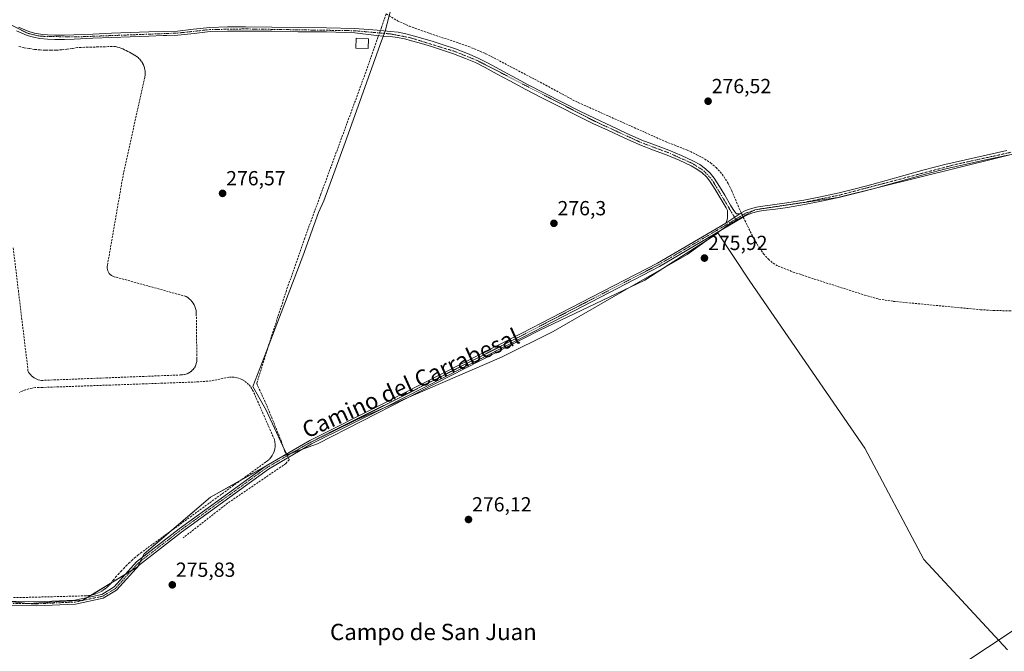
# Model space of a CAD drawing. Units: metres. Extents: x 597949 to 601434, y 4675912 to 4678274.
# Drawn here: x 598680 to 599163, y 4676932 to 4677242 of the extents above; entities that cross this region are included whole.
import ezdxf
from ezdxf.enums import TextEntityAlignment as Align

# ---------------------------------------------------------------- set-up
doc = ezdxf.new("R2010")
doc.units = ezdxf.units.M
doc.header["$MEASUREMENT"] = 0
doc.linetypes.add('TRAZO_Y_PUNTO', pattern=[1, 0.5, -0.25, 0, -0.25])
doc.linetypes.add('TRAZOSX2', pattern=[1.5, 1, -0.5])
for name, color, linetype, lineweight in [('Camino', 19, 'Continuous', 0), ('Camino Cxs', 19, 'Continuous', 0), ('Camino eje', 39, 'TRAZO_Y_PUNTO', 13), ('Carátula', 7, 'Continuous', 5), ('Corriente artificial lineal', 5, 'TRAZOSX2', 13), ('Corriente artificial lineal oculto', 135, 'TRAZO_Y_PUNTO', 13), ('Cultivos herbáceos CxS', 92, 'Continuous', 0), ('Cultivos leñosos', 92, 'Continuous', 0), ('Cultivos leñosos CxS', 92, 'Continuous', 0), ('Edificación ligera', 1, 'Continuous', 0), ('Edificación ligera Cxs', 1, 'Continuous', 0), ('Municipio', 9, 'Continuous', 13), ('Municipio CxS', 142, 'Continuous', 0), ('Muro lineal', 1, 'TRAZOSX2', 13), ('Punto de cota en terreno', 7, 'Continuous', 0), ('Rótulo de punto de cota en terreno', 19, 'Continuous', 0), ('Tendido', 6, 'Continuous', 0), ('Texto cartográfico', 19, 'Continuous', 0)]:
    doc.layers.add(name, color=color, linetype=linetype, lineweight=lineweight)
doc.styles.add('Arial', font='txt', dxfattribs={"height": 0.2})

# ---------------------------------------------------------------- blocks, each defined once
blk = doc.blocks.new('*U159')
at = {"layer": 'Cultivos leñosos CxS', "color": 92, "linetype": 'Continuous', "lineweight": 0}
blk.add_polyline3d([(598472.16, 4676921.41, 276.81), (598495.98, 4676938.08, 276.6), (598534.08, 4676953.16, 276.48), (598575.3, 4676960.73, 276.44), (598607.84, 4676968.67, 276.25), (598649.91, 4676959.15, 276.22), (598684.04, 4676955.18, 276.17), (598711.03, 4676956.77, 276.19), (598737.82, 4676973.15, 276.46), (598740.99, 4676979.5, 276.37), (598773.54, 4677007.28, 276.21), (598809.54, 4677027.57, 276.61), (598825.93, 4677033.48, 276.53), (598934.67, 4677089.04, 276.54), (598986.48, 4677113.78, 276.39), (598986.49, 4677113.79, 276.39), (598998.05, 4677121.35, 276.26), (599021.2, 4677136.21, 276.68), (599022.26, 4677136.94, 276.71), (599037.94, 4677113.25, 276.55), (599094.23, 4677031.37, 276.61), (599123.23, 4676976.79, 275.8), (599164.17, 4676932.43, 276.23)], dxfattribs=at)
blk = doc.blocks.new('5PATER')
at = {"layer": 'Carátula', "linetype": 'Continuous', "lineweight": 5}
h = blk.add_hatch(color=250, dxfattribs=at)
edge = h.paths.add_edge_path()
edge.add_ellipse((0, 0.01), major_axis=(-1.33, -1.34), ratio=0.999422, start_angle=0, end_angle=360)

msp = doc.modelspace()

# ---------------------------------------------------------------- linework, layer by layer
at = {"layer": 'Camino', "color": 19, "linetype": 'Continuous', "lineweight": 0}
for points in [[(599026.18, 4677141.8, 277.02), (599026.74, 4677143.4, 277.15), (599027, 4677144.58, 277.21), (599026.98, 4677148.02, 277.33), (599026.26, 4677149.27, 277.3), (599023.43, 4677154.17, 277.08), (599020.91, 4677158.31, 277.08), (599018.3, 4677162.3, 277.14), (599016.59, 4677164.47, 277.3), (599014.58, 4677166.37, 277.18), (599011.98, 4677168.29, 277.35), (599009.14, 4677169.89, 277.07), (599003.29, 4677172.64, 277.13), (598997.32, 4677175.16, 277.02), (598990.71, 4677177.55, 277.24), (598984.03, 4677180.11, 277.18), (598976.26, 4677183.57, 277.29), (598968.59, 4677187.13, 277.11), (598961.02, 4677190.71, 276.93), (598953.47, 4677194.35, 276.87), (598944.72, 4677198.74, 277.1), (598936.02, 4677203.21, 277.17), (598928.11, 4677207.34, 277.19), (598920.21, 4677211.52, 277.08), (598914.12, 4677214.85, 277.01), (598908.1, 4677218.16, 277.06), (598903.4, 4677220.51, 276.9), (598898.57, 4677222.6, 277.11), (598892.73, 4677224.81, 277.11), (598886.78, 4677226.82, 277.01), (598881.87, 4677228.36, 277.27), (598876.93, 4677229.84, 276.96), (598872.78, 4677231.03, 276.92), (598868.66, 4677232.11, 277.03), (598865.15, 4677232.82, 277.12), (598861.58, 4677233.27, 277.15), (598858.29, 4677233.55, 277.11), (598854.94, 4677233.84, 277.09), (598844.21, 4677235.11, 276.89), (598830.43, 4677235.56, 276.93), (598816.58, 4677235.66, 276.83), (598803.58, 4677235.85, 276.82), (598790.61, 4677236.01, 276.87), (598781.94, 4677235.97, 276.83), (598773.33, 4677235.69, 276.84), (598765.46, 4677234.82, 276.76), (598757.45, 4677233.97, 276.83), (598752.06, 4677233.79, 276.96), (598750.38, 4677233.74, 276.97), (598743.39, 4677233.51, 276.96), (598734.24, 4677233.2, 276.93), (598725.1, 4677232.88, 276.99), (598715.91, 4677232.47, 276.97), (598706.7, 4677232.04, 276.98), (598702, 4677231.92, 276.96), (598697.27, 4677231.88, 276.98), (598693.58, 4677232.03, 276.97), (598689.86, 4677232.41, 276.96), (598686.79, 4677232.95, 276.99), (598683.75, 4677233.85, 277.06), (598678.43, 4677236.1, 277.01)], [(598679.35, 4677237.93, 277), (598684.44, 4677235.78, 277), (598687.26, 4677234.94, 276.98), (598690.14, 4677234.44, 276.98), (598693.72, 4677234.07, 277.01), (598697.31, 4677233.93, 277.06), (598701.97, 4677233.96, 277.03), (598706.62, 4677234.09, 277.07), (598715.82, 4677234.52, 277.01), (598725.02, 4677234.92, 277), (598743.32, 4677235.56, 276.96), (598750.32, 4677235.78, 276.97), (598757.31, 4677236.01, 276.82), (598765.24, 4677236.85, 276.81), (598773.18, 4677237.73, 276.89), (598781.9, 4677238.02, 276.9), (598790.62, 4677238.05, 276.94), (598803.61, 4677237.89, 276.84), (598816.6, 4677237.7, 276.86), (598830.47, 4677237.61, 276.86), (598844.32, 4677237.16, 276.83), (598855.16, 4677236.42, 277.14), (598861.85, 4677235.84, 277.21), (598865.57, 4677235.38, 277.22), (598869.24, 4677234.63, 277.23), (598873.47, 4677233.53, 277.32), (598877.66, 4677232.32, 277.25), (598882.63, 4677230.83, 277.27), (598887.58, 4677229.28, 277.26), (598893.6, 4677227.25, 277.25), (598899.55, 4677225, 277.2), (598904.49, 4677222.86, 277.21), (598909.31, 4677220.45, 277.16), (598915.37, 4677217.12, 277.29), (598921.43, 4677213.8, 277.42), (598929.31, 4677209.63, 277.26), (598937.21, 4677205.51, 277.19), (598945.89, 4677201.05, 277.21), (598954.62, 4677196.68, 277.12), (598962.14, 4677193.04, 277.38), (598969.69, 4677189.48, 277.32), (598977.33, 4677185.93, 277.29), (598985.02, 4677182.5, 277.36), (598991.62, 4677179.98, 277.27), (598998.27, 4677177.57, 277.22), (599004.34, 4677175, 277.17), (599010.33, 4677172.2, 277.25), (599013.4, 4677170.46, 277.25), (599016.25, 4677168.36, 277.41), (599018.5, 4677166.23, 277.2), (599020.41, 4677163.81, 277.29), (599023.1, 4677159.69, 277.2), (599025.66, 4677155.49, 277.29), (599028.5, 4677150.56, 277.25), (599029.69, 4677148.51, 277.35), (599030.48, 4677147.24, 277.35), (599031.42, 4677146.28, 277.36), (599033.03, 4677146.33, 277.37)], [(599164.39, 4677175.18, 276.7), (599154.27, 4677172.95, 276.89), (599144.16, 4677170.64, 276.83), (599134.03, 4677168.32, 277), (599123.98, 4677165.8, 276.88), (599114.63, 4677163.2, 277.03), (599105.26, 4677160.56, 276.85), (599098.32, 4677158.64, 277.01), (599091.37, 4677156.74, 276.91), (599082.23, 4677154.46, 276.94), (599073.01, 4677152.46, 277.03), (599064.72, 4677150.88, 276.82), (599056.39, 4677149.49, 277.03), (599050.45, 4677148.69, 277.21), (599044.59, 4677147.93, 277.28), (599041.71, 4677147.4, 277.28), (599038.92, 4677146.68, 277.3), (599036.7, 4677145.88, 277.36), (599034.76, 4677144.84, 277.34), (599034.29, 4677144.53, 277.34), (598993.62, 4677120.45, 276.33), (598956.13, 4677101.07, 276.43), (598927.07, 4677085.98, 276.48), (598858.96, 4677051.37, 276.41), (598823.11, 4677033.45, 276.54), (598801.91, 4677021.1, 276.35), (598759.3, 4676990.18, 276.54), (598738.7, 4676974.22, 276.45), (598727.54, 4676961.71, 276.28), (598720.99, 4676957.77, 276.24), (598707.3, 4676954.89, 276.19), (598688.32, 4676954.05, 276.17), (598670.79, 4676954.28, 276.15)], [(599033.03, 4677146.33, 277.37), (599033.5, 4677146.64, 277.38), (599035.8, 4677147.88, 277.46), (599038.27, 4677148.79, 277.44), (599041.24, 4677149.55, 277.28), (599044.25, 4677150.1, 277.12), (599050.16, 4677150.86, 276.93), (599056.06, 4677151.67, 276.82), (599064.33, 4677153.04, 276.92), (599072.57, 4677154.61, 277), (599081.73, 4677156.6, 276.79), (599090.81, 4677158.87, 277.04), (599097.74, 4677160.76, 276.91), (599104.67, 4677162.67, 276.91), (599114.04, 4677165.31, 276.96), (599123.42, 4677167.92, 276.95), (599133.52, 4677170.45, 276.84), (599143.67, 4677172.79, 276.99), (599153.79, 4677175.09, 276.76), (599163.93, 4677177.33, 276.79)], [(599026.18, 4677141.8, 277.02), (599033.03, 4677146.33, 277.37)], [(599026.18, 4677141.8, 277.02), (599033.03, 4677146.33, 277.37)], [(598482.19, 4676928.21, 276.78), (598492.68, 4676933.04, 276.79), (598535.25, 4676948.02, 276.61), (598596.5, 4676965.63, 276.36), (598605.46, 4676966.72, 276.28), (598617.62, 4676965.96, 276.15), (598625.48, 4676964.85, 276.23), (598652.09, 4676958.84, 276.23), (598670.94, 4676956.27, 276.15), (598688.28, 4676956.05, 276.16), (598707.05, 4676956.88, 276.2), (598720.24, 4676959.66, 276.23), (598726.25, 4676963.27, 276.3), (598737.33, 4676975.69, 276.37), (598758.1, 4676991.78, 276.44), (598800.81, 4677022.78, 276.46), (598822.16, 4677035.21, 276.53), (598858.06, 4677053.16, 276.48), (598926.16, 4677087.76, 276.48), (598955.21, 4677102.84, 276.4), (598992.65, 4677122.2, 276.28), (599026.18, 4677141.8, 277.02)]]:
    msp.add_polyline3d(points, dxfattribs=at)
at = {"layer": 'Camino Cxs', "color": 19, "linetype": 'Continuous', "lineweight": 0}
for points in [[(598679.35, 4677237.93, 277), (598684.44, 4677235.78, 277), (598687.26, 4677234.94, 276.98), (598690.14, 4677234.44, 276.98), (598693.72, 4677234.07, 277.01), (598697.31, 4677233.93, 277.06), (598701.97, 4677233.96, 277.03), (598706.62, 4677234.09, 277.07), (598715.82, 4677234.52, 277.01), (598725.02, 4677234.92, 277), (598743.32, 4677235.56, 276.96), (598750.32, 4677235.78, 276.97), (598757.31, 4677236.01, 276.82), (598765.24, 4677236.85, 276.81), (598773.18, 4677237.73, 276.89), (598781.9, 4677238.02, 276.9), (598790.62, 4677238.05, 276.94), (598803.61, 4677237.89, 276.84), (598816.6, 4677237.7, 276.86), (598830.47, 4677237.61, 276.86), (598844.32, 4677237.16, 276.83), (598855.16, 4677236.42, 277.14), (598861.85, 4677235.84, 277.21), (598865.57, 4677235.38, 277.22), (598869.24, 4677234.63, 277.23), (598873.47, 4677233.53, 277.32), (598877.66, 4677232.32, 277.25), (598882.63, 4677230.83, 277.27), (598887.58, 4677229.28, 277.26), (598893.6, 4677227.25, 277.25), (598899.55, 4677225, 277.2), (598904.49, 4677222.86, 277.21), (598909.31, 4677220.45, 277.16), (598915.37, 4677217.12, 277.29), (598921.43, 4677213.8, 277.42), (598929.31, 4677209.63, 277.26), (598937.21, 4677205.51, 277.19), (598945.89, 4677201.05, 277.21), (598954.62, 4677196.68, 277.12), (598962.14, 4677193.04, 277.38), (598969.69, 4677189.48, 277.32), (598977.33, 4677185.93, 277.29), (598985.02, 4677182.5, 277.36), (598991.62, 4677179.98, 277.27), (598998.27, 4677177.57, 277.22), (599004.34, 4677175, 277.17), (599010.33, 4677172.2, 277.25), (599013.4, 4677170.46, 277.25), (599016.25, 4677168.36, 277.41), (599018.5, 4677166.23, 277.2), (599020.41, 4677163.81, 277.29), (599023.1, 4677159.69, 277.2), (599025.66, 4677155.49, 277.29), (599028.5, 4677150.56, 277.25), (599029.69, 4677148.51, 277.35), (599030.48, 4677147.24, 277.35), (599031.42, 4677146.28, 277.36), (599033.03, 4677146.33, 277.37), (599033.03, 4677146.33, 277.37), (599026.18, 4677141.8, 277.02), (599026.74, 4677143.4, 277.15), (599027, 4677144.58, 277.21), (599026.98, 4677148.02, 277.33), (599026.26, 4677149.27, 277.3), (599023.43, 4677154.17, 277.08), (599020.91, 4677158.31, 277.08), (599018.3, 4677162.3, 277.14), (599016.59, 4677164.47, 277.3), (599014.58, 4677166.37, 277.18), (599011.98, 4677168.29, 277.35), (599009.14, 4677169.89, 277.07), (599003.29, 4677172.64, 277.13), (598997.32, 4677175.16, 277.02), (598990.71, 4677177.55, 277.24), (598984.03, 4677180.11, 277.18), (598976.26, 4677183.57, 277.29), (598968.59, 4677187.13, 277.11), (598961.02, 4677190.71, 276.93), (598953.47, 4677194.35, 276.87), (598944.72, 4677198.74, 277.1), (598936.02, 4677203.21, 277.17), (598928.11, 4677207.34, 277.19), (598920.21, 4677211.52, 277.08), (598914.12, 4677214.85, 277.01), (598908.1, 4677218.16, 277.06), (598903.4, 4677220.51, 276.9), (598898.57, 4677222.6, 277.11), (598892.73, 4677224.81, 277.11), (598886.78, 4677226.82, 277.01), (598881.87, 4677228.36, 277.27), (598876.93, 4677229.84, 276.96), (598872.78, 4677231.03, 276.92), (598868.66, 4677232.11, 277.03), (598865.15, 4677232.82, 277.12), (598861.58, 4677233.27, 277.15), (598858.29, 4677233.55, 277.11), (598854.94, 4677233.84, 277.09), (598844.21, 4677235.11, 276.89), (598830.43, 4677235.56, 276.93), (598816.58, 4677235.66, 276.83), (598803.58, 4677235.85, 276.82), (598790.61, 4677236.01, 276.87), (598781.94, 4677235.97, 276.83), (598773.33, 4677235.69, 276.84), (598765.46, 4677234.82, 276.76), (598757.45, 4677233.97, 276.83), (598752.06, 4677233.79, 276.96), (598750.38, 4677233.74, 276.97), (598743.39, 4677233.51, 276.96), (598734.24, 4677233.2, 276.93), (598725.1, 4677232.88, 276.99), (598715.91, 4677232.47, 276.97), (598706.7, 4677232.04, 276.98), (598702, 4677231.92, 276.96), (598697.27, 4677231.88, 276.98), (598693.58, 4677232.03, 276.97), (598689.86, 4677232.41, 276.96), (598686.79, 4677232.95, 276.99), (598683.75, 4677233.85, 277.06), (598678.43, 4677236.1, 277.01)], [(599164.39, 4677175.18, 276.7), (599154.27, 4677172.95, 276.89), (599144.16, 4677170.64, 276.83), (599134.03, 4677168.32, 277), (599123.98, 4677165.8, 276.88), (599114.63, 4677163.2, 277.03), (599105.26, 4677160.56, 276.85), (599098.32, 4677158.64, 277.01), (599091.37, 4677156.74, 276.91), (599082.23, 4677154.46, 276.94), (599073.01, 4677152.46, 277.03), (599064.72, 4677150.88, 276.82), (599056.39, 4677149.49, 277.03), (599050.45, 4677148.69, 277.21), (599044.59, 4677147.93, 277.28), (599041.71, 4677147.4, 277.28), (599038.92, 4677146.68, 277.3), (599036.7, 4677145.88, 277.36), (599034.76, 4677144.84, 277.34), (599034.29, 4677144.53, 277.34), (598993.62, 4677120.45, 276.33), (598956.13, 4677101.07, 276.43), (598927.07, 4677085.98, 276.48), (598858.96, 4677051.37, 276.41), (598823.11, 4677033.45, 276.54), (598801.91, 4677021.1, 276.35), (598759.3, 4676990.18, 276.54), (598738.7, 4676974.22, 276.45), (598727.54, 4676961.71, 276.28), (598720.99, 4676957.77, 276.24), (598707.3, 4676954.89, 276.19), (598688.32, 4676954.05, 276.17), (598670.79, 4676954.28, 276.15)], [(598670.94, 4676956.27, 276.15), (598688.28, 4676956.05, 276.16), (598707.05, 4676956.88, 276.2), (598720.24, 4676959.66, 276.23), (598726.25, 4676963.27, 276.3), (598737.33, 4676975.69, 276.37), (598758.1, 4676991.78, 276.44), (598800.81, 4677022.78, 276.46), (598822.16, 4677035.21, 276.53), (598858.06, 4677053.16, 276.48), (598926.16, 4677087.76, 276.48), (598955.21, 4677102.84, 276.4), (598992.65, 4677122.2, 276.28), (599026.18, 4677141.8, 277.02), (599033.03, 4677146.33, 277.37), (599033.5, 4677146.64, 277.38), (599035.8, 4677147.88, 277.46), (599038.27, 4677148.79, 277.44), (599041.24, 4677149.55, 277.28), (599044.25, 4677150.1, 277.12), (599050.16, 4677150.86, 276.93), (599056.06, 4677151.67, 276.82), (599064.33, 4677153.04, 276.92), (599072.57, 4677154.61, 277), (599081.73, 4677156.6, 276.79), (599090.81, 4677158.87, 277.04), (599097.74, 4677160.76, 276.91), (599104.67, 4677162.67, 276.91), (599114.04, 4677165.31, 276.96), (599123.42, 4677167.92, 276.95), (599133.52, 4677170.45, 276.84), (599143.67, 4677172.79, 276.99), (599153.79, 4677175.09, 276.76), (599163.93, 4677177.33, 276.79)]]:
    msp.add_polyline3d(points, dxfattribs=at)
at = {"layer": 'Camino eje', "color": 39, "linetype": 'TRAZO_Y_PUNTO', "lineweight": 13}
for points in [[(598674.07, 4677239.85, 277.03), (598684.1, 4677234.82, 277.03), (598690, 4677233.43, 276.98), (598706.66, 4677233.07, 277.05), (598757.38, 4677234.99, 276.82), (598773.26, 4677236.71, 276.87), (598790.62, 4677237.03, 276.9), (598844.27, 4677236.14, 276.86), (598861.72, 4677234.56, 277.19), (598871.07, 4677232.82, 277.17), (598893.17, 4677226.03, 277.19), (598903.95, 4677221.69, 277.07), (598961.58, 4677191.88, 277.18), (598984.53, 4677181.31, 277.29), (598997.8, 4677176.37, 277.14), (599009.74, 4677171.05, 277.19), (599015.42, 4677167.37, 277.33), (599019.36, 4677163.06, 277.26), (599030.99, 4677143.67, 277.36)], [(599299.48, 4677205.67, 276.74), (599292.51, 4677203.42, 276.81), (599266.94, 4677197.32, 276.82), (599178.75, 4677179.35, 276.77), (599138.85, 4677170.56, 276.86), (599081.98, 4677155.53, 276.87), (599064.53, 4677151.96, 276.88), (599041.48, 4677148.48, 277.45), (599036.25, 4677146.88, 277.42), (599030.99, 4677143.67, 277.36)], [(599030.99, 4677143.67, 277.36), (598993.13, 4677121.32, 276.31), (598955.67, 4677101.95, 276.41), (598926.61, 4677086.87, 276.48), (598858.51, 4677052.26, 276.45), (598822.63, 4677034.33, 276.54), (598801.36, 4677021.94, 276.43), (598758.7, 4676990.98, 276.5), (598738.02, 4676974.95, 276.41), (598726.9, 4676962.49, 276.29), (598720.62, 4676958.72, 276.26), (598707.18, 4676955.89, 276.2), (598688.3, 4676955.05, 276.16), (598670.87, 4676955.28, 276.15), (598651.91, 4676957.85, 276.22), (598625.3, 4676963.87, 276.26), (598617.52, 4676964.97, 276.15), (598605.49, 4676965.72, 276.28), (598596.71, 4676964.65, 276.44), (598535.56, 4676947.07, 276.59), (598493.06, 4676932.12, 276.76), (598482.68, 4676927.33, 276.75)]]:
    msp.add_polyline3d(points, dxfattribs=at)
at = {"layer": 'Corriente artificial lineal', "color": 5, "linetype": 'TRAZOSX2', "lineweight": 13}
for points in [[(598859.69, 4677244.4, 277.18), (598857.34, 4677237.74, 277.25), (598856.82, 4677236.28, 277.2)], [(598859.69, 4677244.4, 277.18), (598865.25, 4677240.98, 277.02), (598870.96, 4677238.39, 277.06), (598876.86, 4677236.24, 276.96), (598900.09, 4677228.41, 276.94), (598908.51, 4677224.88, 276.99), (598937.88, 4677209.46, 276.9), (598952.44, 4677201.55, 276.86), (598996.6, 4677181.75, 276.82), (599007.45, 4677177.46, 276.71), (599011.65, 4677175.49, 276.93), (599015.74, 4677173.27, 276.77), (599018.69, 4677171.33, 276.81), (599021.4, 4677169.04, 276.7), (599023.41, 4677166.91, 276.76), (599025.15, 4677164.56, 276.74), (599027.29, 4677161.19, 276.86), (599029.08, 4677157.65, 276.93), (599032.55, 4677149.26, 277.28), (599033.72, 4677146.76, 277.39)], [(598855.93, 4677233.75, 277.09), (598855.61, 4677232.85, 277.08), (598847.64, 4677210.28, 276.69), (598827.67, 4677156, 276.64), (598819.74, 4677134.5, 276.61), (598810.77, 4677108.73, 276.67), (598802.33, 4677082.79, 276.6), (598796.18, 4677063.08, 276.55), (598800.54, 4677053.61, 276.4), (598808.22, 4677034.92, 276.37), (598810.01, 4677029.78, 276.62), (598810.69, 4677028.53, 276.73)], [(599034.65, 4677144.76, 277.34), (599035.44, 4677143.08, 277.22), (599039.03, 4677135.79, 276.53), (599040.75, 4677132.67, 276.58), (599042.62, 4677129.62, 276.52), (599044.65, 4677126.76, 276.5), (599047, 4677124.11, 276.5), (599049.27, 4677122.11, 276.46), (599051.87, 4677120.63, 276.45), (599059.21, 4677117.78, 276.57), (599066.65, 4677115.25, 276.42), (599094.1, 4677106.5, 276.43), (599101.21, 4677104.47, 276.42), (599108.3, 4677103.39, 276.79), (599150.9, 4677099.31, 276.44), (599157.27, 4677098.92, 276.47), (599168.25, 4677098.68, 276.58)], [(598811.64, 4677026.77, 276.54), (598812.19, 4677025.74, 276.41), (598810.5, 4677023.84, 276.24), (598781.92, 4677004.37, 276.58), (598760.11, 4676987.35, 276.41)]]:
    msp.add_polyline3d(points, dxfattribs=at)
at = {"layer": 'Corriente artificial lineal oculto', "color": 135, "linetype": 'TRAZO_Y_PUNTO', "lineweight": 13}
for points in [[(598856.82, 4677236.28, 277.2), (598855.93, 4677233.75, 277.09)], [(599033.72, 4677146.76, 277.39), (599034.65, 4677144.76, 277.34)], [(598810.69, 4677028.53, 276.73), (598811.64, 4677026.77, 276.54)]]:
    msp.add_polyline3d(points, dxfattribs=at)
at = {"layer": 'Cultivos herbáceos CxS', "color": 92, "linetype": 'Continuous', "lineweight": 0}
for points in [[(599164.17, 4676932.43, 276.23), (599123.23, 4676976.79, 275.8), (599094.23, 4677031.37, 276.61), (599037.94, 4677113.25, 276.55), (599022.26, 4677136.94, 276.71), (599021.2, 4677136.21, 276.68), (598998.05, 4677121.35, 276.26), (598986.49, 4677113.79, 276.39), (598986.48, 4677113.78, 276.39), (598934.67, 4677089.04, 276.54), (598825.93, 4677033.48, 276.53), (598809.54, 4677027.57, 276.61), (598773.54, 4677007.28, 276.21), (598740.99, 4676979.5, 276.37), (598737.82, 4676973.15, 276.46), (598711.03, 4676956.77, 276.19), (598684.04, 4676955.18, 276.17), (598649.91, 4676959.15, 276.22)], [(599164.17, 4676932.44, 276.23), (599123.23, 4676976.79, 275.8), (599094.23, 4677031.37, 276.61), (599037.94, 4677113.25, 276.55), (599022.25, 4677136.94, 276.71), (599021.2, 4677136.21, 276.68), (598998.05, 4677121.35, 276.26), (598986.49, 4677113.79, 276.39), (598986.48, 4677113.78, 276.39), (598934.67, 4677089.04, 276.54), (598825.93, 4677033.48, 276.53), (598818.65, 4677030.85, 276.42), (598813.43, 4677028.97, 276.66), (598810.93, 4677028.07, 276.69), (598809.54, 4677027.57, 276.61), (598800, 4677022.19, 276.4), (598788.27, 4677015.58, 276.37), (598773.54, 4677007.28, 276.21), (598754.34, 4676990.89, 276.36), (598740.99, 4676979.5, 276.37), (598740.2, 4676977.91, 276.41), (598739.16, 4676975.84, 276.43), (598737.91, 4676973.33, 276.46), (598737.82, 4676973.15, 276.46), (598737.67, 4676973.06, 276.46), (598734.72, 4676971.25, 276.5), (598731.76, 4676969.45, 276.37), (598724.74, 4676965.15, 276.21), (598715.14, 4676959.28, 276.22), (598713.4, 4676958.22, 276.23), (598711.03, 4676956.77, 276.19), (598684.04, 4676955.18, 276.17), (598675.07, 4676956.22, 276.12)]]:
    msp.add_polyline3d(points, dxfattribs=at)
at = {"layer": 'Cultivos leñosos', "color": 92, "linetype": 'Continuous', "lineweight": 0}
msp.add_polyline3d([(599164.17, 4676932.44, 276.23), (599123.23, 4676976.79, 275.8), (599094.23, 4677031.37, 276.61), (599037.94, 4677113.25, 276.55), (599022.25, 4677136.94, 276.71), (599021.2, 4677136.21, 276.68), (598998.05, 4677121.35, 276.26), (598986.49, 4677113.79, 276.39), (598986.48, 4677113.78, 276.39), (598934.67, 4677089.04, 276.54), (598825.93, 4677033.48, 276.53), (598818.65, 4677030.85, 276.42), (598813.43, 4677028.97, 276.66), (598810.93, 4677028.07, 276.69), (598809.54, 4677027.57, 276.61), (598800, 4677022.19, 276.4), (598788.27, 4677015.58, 276.37), (598773.54, 4677007.28, 276.21), (598754.34, 4676990.89, 276.36), (598740.99, 4676979.5, 276.37), (598740.2, 4676977.91, 276.41), (598739.16, 4676975.84, 276.43), (598737.91, 4676973.33, 276.46), (598737.82, 4676973.15, 276.46), (598737.67, 4676973.06, 276.46), (598734.72, 4676971.25, 276.5), (598731.76, 4676969.45, 276.37), (598724.74, 4676965.15, 276.21), (598715.14, 4676959.28, 276.22), (598713.4, 4676958.22, 276.23), (598711.03, 4676956.77, 276.19), (598684.04, 4676955.18, 276.17), (598675.07, 4676956.22, 276.12)], dxfattribs=at)
at = {"layer": 'Edificación ligera', "color": 1, "linetype": 'Continuous', "lineweight": 0}
msp.add_polyline3d([(598851.05, 4677232.15, 284.93), (598850.84, 4677227.38, 277.64), (598844.74, 4677227.65, 276.83), (598844.94, 4677232.42, 279.16), (598851.05, 4677232.15, 284.93)], dxfattribs=at)
at = {"layer": 'Edificación ligera Cxs', "color": 1, "linetype": 'Continuous', "lineweight": 0}
msp.add_polyline3d([(598851.05, 4677232.15, 284.93), (598850.84, 4677227.38, 277.64), (598844.74, 4677227.65, 276.83), (598844.94, 4677232.42, 279.16), (598851.05, 4677232.15, 284.93)], close=True, dxfattribs=at)
at = {"layer": 'Municipio', "color": 9, "linetype": 'Continuous', "lineweight": 13}
msp.add_polyline3d([(599200.32, 4677183.91, 276.88), (599081.02, 4677154.27, 276.96), (599040.32, 4677148.32, 277.44), (599028.11, 4677141.43, 277.04), (599007.12, 4677126.39, 276.28), (598975.49, 4677108.22, 276.43), (598941.45, 4677088.54, 276.36), (598916.2, 4677076.05, 276.37), (598845.48, 4677045.37, 276.41), (598821.5, 4677033.74, 276.55), (598811.22, 4677027.8, 276.67), (598810.01, 4677030.15, 276.6), (598800.87, 4677049.95, 276.35), (598794.36, 4677061.69, 276.42), (598798.88, 4677073.41, 276.64), (598818.84, 4677125.62, 276.49), (598826.45, 4677147.03, 276.48), (598829.1, 4677152.69, 276.46), (598839.49, 4677181.34, 276.53), (598857.39, 4677231.16, 277.06), (598859.16, 4677235.88, 277.2), (598862.28, 4677247.93, 276.67)], dxfattribs=at)
msp.add_polyline3d([(599200.32, 4677183.91, 276.88), (599081.02, 4677154.27, 276.96), (599040.32, 4677148.32, 277.44), (599028.11, 4677141.43, 277.04), (599007.12, 4677126.39, 276.28), (598975.49, 4677108.22, 276.43), (598941.45, 4677088.54, 276.36), (598916.2, 4677076.05, 276.37), (598845.48, 4677045.37, 276.41), (598821.5, 4677033.74, 276.55), (598811.22, 4677027.8, 276.67), (598810.01, 4677030.15, 276.6), (598800.87, 4677049.95, 276.35), (598794.36, 4677061.69, 276.42), (598798.88, 4677073.41, 276.64), (598818.84, 4677125.62, 276.49), (598826.45, 4677147.03, 276.48), (598829.1, 4677152.69, 276.46), (598839.49, 4677181.34, 276.53), (598857.39, 4677231.16, 277.06), (598859.16, 4677235.88, 277.2), (598862.28, 4677247.93, 276.67)], dxfattribs=at)
at = {"layer": 'Municipio CxS', "color": 142, "linetype": 'Continuous', "lineweight": 0}
for points in [[(599200.32, 4677183.91, 276.88), (599081.02, 4677154.27, 276.96), (599040.32, 4677148.32, 277.44), (599028.11, 4677141.43, 277.04), (599007.12, 4677126.39, 276.28), (598975.49, 4677108.22, 276.43), (598941.45, 4677088.54, 276.36), (598916.2, 4677076.05, 276.37), (598845.48, 4677045.37, 276.41), (598821.5, 4677033.73, 276.55), (598811.22, 4677027.8, 276.67), (598810.01, 4677030.15, 276.6), (598800.87, 4677049.95, 276.35), (598794.36, 4677061.69, 276.42), (598798.88, 4677073.41, 276.64), (598818.84, 4677125.62, 276.49), (598826.45, 4677147.03, 276.48), (598829.1, 4677152.68, 276.46), (598839.49, 4677181.34, 276.53), (598857.39, 4677231.16, 277.06), (598859.16, 4677235.88, 277.2), (598862.28, 4677247.93, 276.67)], [(598862.28, 4677247.93, 276.67), (598859.16, 4677235.88, 277.2), (598857.39, 4677231.16, 277.06), (598839.49, 4677181.34, 276.53), (598829.1, 4677152.68, 276.46), (598826.45, 4677147.03, 276.48), (598818.84, 4677125.62, 276.49), (598798.88, 4677073.41, 276.64), (598794.36, 4677061.69, 276.42), (598800.87, 4677049.95, 276.35), (598810.01, 4677030.15, 276.6), (598811.22, 4677027.8, 276.67), (598821.5, 4677033.73, 276.55), (598845.48, 4677045.37, 276.41), (598916.2, 4677076.05, 276.37), (598941.45, 4677088.54, 276.36), (598975.49, 4677108.22, 276.43), (599007.12, 4677126.39, 276.28), (599028.11, 4677141.43, 277.04), (599040.32, 4677148.32, 277.44), (599081.02, 4677154.27, 276.96), (599200.32, 4677183.91, 276.88)]]:
    msp.add_polyline3d(points, dxfattribs=at)
at = {"layer": 'Muro lineal', "color": 1, "linetype": 'TRAZOSX2', "lineweight": 13}
for points in [[(598688.42, 4677065.21, 276.29), (598689.14, 4677064.94, 276.34), (598689.89, 4677064.74, 276.36), (598690.66, 4677064.6, 276.37), (598758.62, 4677067.28, 276.29), (598759.8, 4677067.28, 276.35), (598760.96, 4677067.47, 276.4), (598762.07, 4677067.83, 276.46), (598763.12, 4677068.35, 276.6), (598764.08, 4677069.03, 277.02), (598764.92, 4677069.85, 277.08), (598765.63, 4677070.78, 276.64), (598766.19, 4677071.81, 276.42), (598766.59, 4677072.92, 276.55), (598766.81, 4677074.07, 276.6), (598766.85, 4677075.24, 276.59), (598766.58, 4677097.01, 276.62), (598766.56, 4677097.98, 276.7), (598766.44, 4677098.94, 276.72), (598766.22, 4677099.88, 276.71), (598765.92, 4677100.8, 276.71), (598765.52, 4677101.68, 276.66), (598765.04, 4677102.52, 276.58), (598764.47, 4677103.3, 276.44), (598763.84, 4677104.03, 276.29), (598763.13, 4677104.68, 276.4), (598762.36, 4677105.27, 276.53), (598761.54, 4677105.78, 276.59), (598727.02, 4677115.33, 276.47), (598726.31, 4677115.47, 276.32), (598725.63, 4677115.73, 276.25), (598725, 4677116.08, 276.27), (598724.42, 4677116.53, 276.45), (598723.93, 4677117.06, 276.65), (598723.52, 4677117.66, 276.74), (598723.21, 4677118.31, 276.72), (598723, 4677119.01, 276.67), (598722.9, 4677119.73, 276.66), (598722.91, 4677120.45, 276.63), (598723.03, 4677121.17, 276.58), (598730.99, 4677166.83, 276.94), (598741.33, 4677213.3, 276.89), (598741.49, 4677214.46, 276.86), (598741.52, 4677215.62, 276.9), (598741.42, 4677216.78, 276.91), (598741.18, 4677217.92, 276.88), (598740.81, 4677219.03, 276.86), (598740.32, 4677220.09, 276.87), (598739.72, 4677221.08, 276.84), (598739, 4677222, 276.84), (598738.18, 4677222.83, 277.12), (598737.27, 4677223.56, 278.69), (598736.29, 4677224.19, 282.56), (598735.49, 4677224.68, 282.42), (598734.69, 4677225.15, 280.04), (598733.88, 4677225.6, 277.71), (598733.05, 4677226.03, 277.45), (598732.21, 4677226.44, 277.21), (598731.36, 4677226.83, 277.25), (598730.51, 4677227.19, 277.48), (598729.64, 4677227.54, 277.53), (598728.77, 4677227.86, 277.19), (598727.88, 4677228.16, 276.75), (598726.99, 4677228.43, 276.74), (598725.3, 4677228.39, 276.73), (598723.61, 4677228.35, 276.73), (598721.92, 4677228.3, 276.72), (598720.23, 4677228.26, 276.76), (598718.54, 4677228.21, 276.75), (598716.85, 4677228.16, 276.75), (598715.16, 4677228.11, 276.75), (598713.47, 4677228.06, 276.74), (598711.79, 4677228.01, 276.72), (598710.1, 4677227.95, 276.75), (598708.41, 4677227.9, 276.75), (598705.8, 4677227.41, 276.88), (598703.17, 4677227.03, 276.75), (598700.53, 4677226.76, 276.75), (598697.89, 4677226.59, 276.77), (598695.23, 4677226.53, 276.82), (598692.58, 4677226.58, 276.84), (598689.93, 4677226.74, 276.9), (598687.29, 4677227, 277.31), (598684.66, 4677227.37, 276.94), (598682.05, 4677227.84, 276.92), (598679.47, 4677228.42, 276.78)], [(598676.83, 4677129.65, 276.48), (598684.02, 4677070.18, 276.42), (598684.02, 4677069.38, 276.39), (598684.39, 4677068.7, 276.32), (598684.81, 4677068.06, 276.27), (598685.3, 4677067.45, 276.28), (598685.84, 4677066.89, 276.3), (598686.42, 4677066.39, 276.31), (598687.05, 4677065.93, 276.28), (598687.72, 4677065.54, 276.26), (598688.42, 4677065.21, 276.29)], [(598676.95, 4676958.18, 276.24), (598681.65, 4676958.13, 276.24), (598712.72, 4676958.94, 276.24), (598713.96, 4676959.07, 276.26), (598715.2, 4676959.29, 276.27), (598716.41, 4676959.6, 276.29), (598717.6, 4676960, 276.28), (598718.76, 4676960.49, 276.27), (598719.87, 4676961.06, 276.28), (598720.94, 4676961.71, 276.28), (598721.96, 4676962.44, 276.3), (598722.93, 4676963.24, 276.33), (598723.83, 4676964.11, 276.39), (598724.66, 4676965.05, 276.72), (598725.83, 4676966.55, 276.48), (598727.03, 4676968.02, 276.48), (598728.27, 4676969.46, 277.02), (598729.54, 4676970.87, 276.45), (598730.84, 4676972.26, 276.49), (598732.17, 4676973.62, 277.27), (598733.53, 4676974.94, 276.5), (598734.92, 4676976.23, 276.26), (598736.34, 4676977.5, 276.31), (598737.79, 4676978.72, 276.38), (598739.26, 4676979.92, 276.4), (598800.58, 4677024.54, 276.55), (598801.54, 4677025.21, 276.47), (598802.4, 4677025.99, 276.44), (598803.17, 4677026.87, 276.7), (598803.83, 4677027.83, 276.51), (598804.37, 4677028.86, 276.41), (598804.78, 4677029.95, 276.38), (598805.06, 4677031.08, 276.46), (598805.21, 4677032.23, 276.56), (598805.22, 4677033.4, 276.6), (598805.09, 4677034.56, 276.57), (598804.83, 4677035.69, 276.48), (598794.47, 4677059.32, 277.26), (598793.85, 4677060.51, 277.26), (598793.1, 4677061.61, 276.98), (598792.23, 4677062.63, 276.65), (598791.25, 4677063.54, 276.52), (598790.17, 4677064.34, 276.49), (598789.02, 4677065.01, 276.74), (598787.79, 4677065.54, 276.94), (598786.51, 4677065.94, 276.62), (598785.19, 4677066.18, 276.38), (598783.86, 4677066.28, 276.22), (598782.52, 4677066.22, 276.31), (598773.76, 4677064.36, 276.2), (598766.59, 4677063.83, 276.3), (598691.19, 4677061.15, 276.11), (598689.5, 4677061.19, 276.17), (598687.81, 4677061.09, 276.16), (598686.14, 4677060.86, 276.17), (598684.49, 4677060.49, 276.16), (598682.87, 4677059.99, 276.83), (598681.3, 4677059.37, 276.71), (598679.79, 4677058.62, 276.14)]]:
    msp.add_polyline3d(points, dxfattribs=at)
at = {"layer": 'Tendido', "color": 6, "linetype": 'Continuous', "lineweight": 0}
msp.add_polyline3d([(598557.6, 4675919.66, 276.5), (598662.79, 4676034.55, 276.68), (598718.05, 4676262.35, 276.71), (598774.57, 4676490.58, 276.8), (598830.19, 4676717.68, 276.31), (599033.71, 4676853.38, 275.79), (599202.55, 4676965.68, 276.23), (599350.6, 4677065.51, 275.81), (599479.82, 4677151.55, 275.84), (599669.73, 4677278.54, 276.09), (599893.78, 4677427.19, 287.81), (600006.91, 4677582.46, 290.21), (600064.81, 4677722.64, 296.47), (600119.6, 4677857.1, 298.39), (600183.35, 4678014.35, 303.22), (600282.42, 4678254.51, 306.82)], dxfattribs=at)

# ---------------------------------------------------------------- block references
at = {"layer": 'Cultivos leñosos CxS', "color": 92, "linetype": 'Continuous', "lineweight": 0}
msp.add_blockref('*U159', (0, 0), dxfattribs=at)
at = {"layer": 'Punto de cota en terreno', "linetype": 'Continuous', "lineweight": 0}
for p in [(599017.45, 4677201.56, 276.52), (598779.45, 4677156.35, 276.57), (598941.88, 4677141.65, 276.3), (599015.66, 4677124.61, 275.92), (598900, 4676996.37, 276.12), (598754.81, 4676964.31, 275.83)]:
    msp.add_blockref('5PATER', p, dxfattribs=at)

# ---------------------------------------------------------------- texts
at = {"layer": 'Rótulo de punto de cota en terreno', "color": 19, "linetype": 'Continuous', "lineweight": 0, "style": 'Arial'}
for s, p in [('276,52', (599019.21, 4677203.32)), ('276,57', (598781.21, 4677158.11)), ('276,3', (598943.64, 4677143.41)), ('275,92', (599017.42, 4677126.37)), ('276,12', (598901.76, 4676998.13)), ('275,83', (598756.57, 4676966.07))]:
    msp.add_text(s, height=7, dxfattribs=at).set_placement(p, align=Align.BOTTOM_LEFT)
at = {"layer": 'Texto cartográfico', "color": 19, "linetype": 'Continuous', "lineweight": 0, "style": 'Arial'}
msp.add_text('Camino del Carrabesal', height=8, rotation=24.2045, dxfattribs=at).set_placement((598871.65, 4677063.25), align=Align.MIDDLE_CENTER)
msp.add_text('Campo de San Juan', height=8, dxfattribs=at).set_placement((598882.79, 4676941.22), align=Align.MIDDLE_CENTER)

doc.saveas('drawing.dxf')
